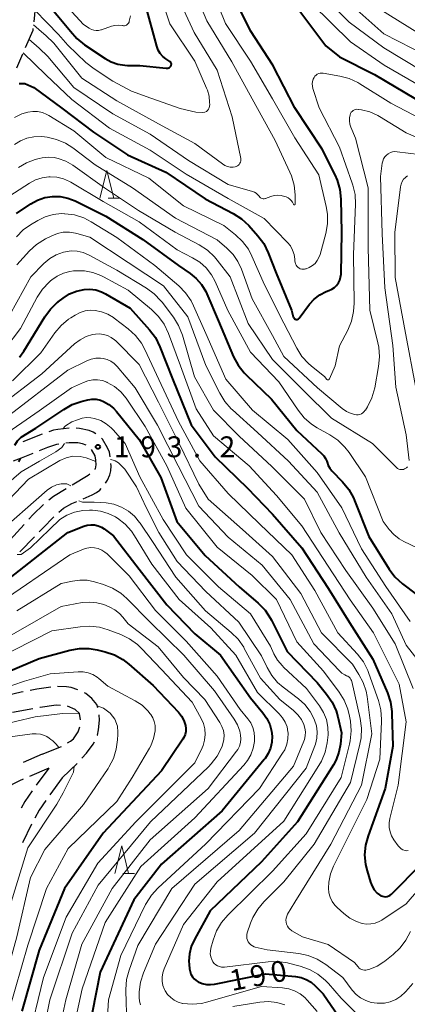
# Model space of a CAD drawing. Units: metres. Extents: x -66000 to -64000, y 27000 to 28500.
# Drawn here: x -64822 to -64753, y 27346 to 27523 of the extents above; entities that cross this region are included whole.
import ezdxf

# ---------------------------------------------------------------- set-up
doc = ezdxf.new("R2010")
doc.units = ezdxf.units.M
for name, color, linetype, lineweight in [('210600_庭園路等', 7, 'Continuous', 30), ('633200_針葉樹林', 7, 'Continuous', 13), ('710100_等高線(計曲線)', 7, 'Continuous', 40), ('710200_等高線(主曲線)', 7, 'Continuous', 13), ('731200_図化機測定による標高点', 7, 'Continuous', 40)]:
    doc.layers.add(name, color=color, linetype=linetype, lineweight=lineweight)
doc.styles.add('Style-WORKING', font='MS Gothic.ttf')

msp = doc.modelspace()

# ---------------------------------------------------------------- linework, layer by layer
at = {"layer": '210600_庭園路等', "linetype": 'Continuous', "lineweight": 30}
for p, q in [((-64819.56, 27526.57), (-64819.95, 27522.84)), ((-64821.98, 27516.99), (-64823.05, 27514.51)), ((-64818.43, 27448.71), (-64821.91, 27447.3)), ((-64824.2, 27429.72), (-64821.67, 27432.48)), ((-64822.42, 27427.54), (-64819.82, 27430.24)), ((-64820.09, 27399.33), (-64823.79, 27398.68)), ((-64818.41, 27391.15), (-64814.94, 27392.57)), ((-64818.41, 27391.15), (-64821.85, 27389.67)), ((-64817.25, 27388.64), (-64820.69, 27387.15)), ((-64817.25, 27388.64), (-64819.49, 27385.63)), ((-64814.84, 27386.91), (-64812.15, 27389.52)), ((-64814.84, 27386.91), (-64817.07, 27383.89)), ((-64820.34, 27378.58), (-64821.98, 27375.21))]:
    msp.add_line(p, q, dxfattribs=at)
at = {"layer": '210600_庭園路等', "linetype": 'Continuous', "lineweight": 30, "flags": 128}
for points in [[(-64820.09, 27521.6), (-64820.12, 27521.28), (-64821.48, 27518.13)], [(-64813.57, 27449.76), (-64815.63, 27449.55), (-64816.39, 27449.39), (-64817.25, 27449.12)], [(-64808.77, 27448.75), (-64809.24, 27449.07), (-64810, 27449.37), (-64811.74, 27449.74), (-64812.32, 27449.76)], [(-64815.43, 27446.9), (-64815.84, 27446.82), (-64817.46, 27446.31), (-64818.97, 27445.69)], [(-64810.51, 27446.72), (-64811.2, 27446.97), (-64812.02, 27447.13), (-64813.56, 27447.14), (-64814.19, 27447.07)], [(-64806.22, 27444.64), (-64806.35, 27445.45), (-64806.67, 27446.25), (-64807.57, 27447.79), (-64807.79, 27447.98)], [(-64820.13, 27445.22), (-64822.21, 27444.38), (-64823.63, 27443.87)], [(-64808.94, 27442.42), (-64808.87, 27442.49), (-64808.72, 27443.18), (-64808.78, 27444.04), (-64808.93, 27444.78), (-64809.54, 27445.95)], [(-64807.07, 27439.89), (-64806.71, 27440.41), (-64806.24, 27441.37), (-64806.09, 27442.11), (-64806.05, 27443), (-64806.07, 27443.4)], [(-64813.04, 27439.59), (-64810.17, 27441.32), (-64809.87, 27441.59)], [(-64817.23, 27436.88), (-64816.38, 27437.57), (-64814.11, 27438.94)], [(-64811.06, 27437.07), (-64809.44, 27437.77), (-64808.68, 27438.19), (-64808.07, 27438.64), (-64807.83, 27438.91)], [(-64815.41, 27434.68), (-64814.57, 27435.4), (-64813.07, 27436.21), (-64812.21, 27436.58)], [(-64820.82, 27433.41), (-64820.06, 27434.24), (-64818.18, 27436.06)], [(-64818.95, 27431.15), (-64818.32, 27431.8), (-64816.34, 27433.84)], [(-64816.9, 27403.21), (-64819.41, 27402.86), (-64820.61, 27402.62)], [(-64811.99, 27402.72), (-64813.19, 27403.14), (-64814.08, 27403.27), (-64815.66, 27403.32)], [(-64821.83, 27402.38), (-64822.18, 27402.31), (-64825.49, 27401.55)], [(-64808.42, 27399.48), (-64808.62, 27400.1), (-64809.49, 27401.17), (-64810.58, 27402.07), (-64810.85, 27402.22)], [(-64815.14, 27399.95), (-64815.92, 27399.96), (-64818.81, 27399.56), (-64818.86, 27399.55)], [(-64811.54, 27397.33), (-64811.74, 27398.48), (-64812.48, 27399.22), (-64813.9, 27399.81)], [(-64808.53, 27394.54), (-64808.51, 27394.59), (-64808.31, 27395.53), (-64808.13, 27397.31), (-64808.17, 27398.23), (-64808.18, 27398.26)], [(-64813.86, 27393.19), (-64813.34, 27393.5), (-64812.82, 27393.96), (-64811.94, 27395.18), (-64811.68, 27396.09)], [(-64811.29, 27390.43), (-64810.46, 27391.33), (-64809.26, 27392.98), (-64809.02, 27393.4)], [(-64821.84, 27386.66), (-64822.53, 27386.36), (-64825.19, 27384.99)], [(-64820.21, 27384.61), (-64821.54, 27382.64), (-64822.2, 27381.44)], [(-64817.79, 27382.87), (-64818.99, 27381.1), (-64819.76, 27379.69)]]:
    msp.add_lwpolyline(points, dxfattribs=at)
at = {"layer": '633200_針葉樹林', "linetype": 'Continuous', "lineweight": 13}
for p, q in [((-64806.59, 27491.11), (-64804.51, 27491.11)), ((-64803.93, 27369.71), (-64801.85, 27369.71))]:
    msp.add_line(p, q, dxfattribs=at)
at = {"layer": '633200_針葉樹林', "linetype": 'Continuous', "lineweight": 13, "flags": 128}
for points in [[(-64808.05, 27491.11), (-64806.8, 27496.11), (-64805.55, 27491.11)], [(-64805.39, 27369.71), (-64804.14, 27374.71), (-64802.89, 27369.71)]]:
    msp.add_lwpolyline(points, dxfattribs=at)
at = {"layer": '710100_等高線(計曲線)', "linetype": 'Continuous', "lineweight": 40, "flags": 128}
for points, elevation in [([(-64819.44, 27528.28), (-64817.99, 27526.76), (-64815.73, 27524.02), (-64813.34, 27521.17), (-64812.2, 27519.85), (-64810.8, 27518.71), (-64807.11, 27516.23), (-64806.01, 27515.62), (-64804.82, 27515.21), (-64803.58, 27515.02), (-64803.08, 27515), (-64800.89, 27515), (-64796.15, 27514.47), (-64795.99, 27514.47), (-64795.84, 27514.49), (-64795.69, 27514.54), (-64795.56, 27514.61), (-64795.44, 27514.71), (-64795.33, 27514.83), (-64795.3, 27514.88), (-64795.25, 27514.97), (-64795.22, 27515.07)], 150), ([(-64766.37, 27474.76), (-64765.91, 27475.06), (-64765.51, 27475.44), (-64765.18, 27475.88), (-64764.94, 27476.38), (-64764.78, 27476.9), (-64764.71, 27477.49), (-64764.59, 27485), (-64764.69, 27490.97), (-64764.87, 27492.7), (-64765.35, 27494.38), (-64765.77, 27495.32), (-64768.09, 27499.91), (-64773, 27507.39), (-64776.96, 27515.04), (-64781, 27521.23), (-64784.19, 27527.81)], 160), ([(-64795.22, 27515.07), (-64795.21, 27515.17), (-64795.21, 27515.27), (-64795.24, 27515.37), (-64795.28, 27515.46), (-64795.33, 27515.54), (-64795.4, 27515.62), (-64795.46, 27515.67), (-64796.22, 27516.18), (-64796.75, 27516.61), (-64797.2, 27517.13), (-64797.55, 27517.72), (-64797.81, 27518.42), (-64799.89, 27526.11)], 150), ([(-64772.29, 27525), (-64767.47, 27518.53), (-64765, 27516.52), (-64758.67, 27513.33), (-64751.35, 27509)], 160), ([(-64822.57, 27511.74), (-64821.52, 27511.71), (-64819.91, 27511.04), (-64814.87, 27507.33), (-64809.2, 27503), (-64803.09, 27498.91), (-64796.23, 27495.77), (-64789.12, 27491), (-64784.07, 27488.34), (-64782.61, 27487.4), (-64781.3, 27486.18), (-64779.66, 27484.35), (-64778.61, 27482.96), (-64777.78, 27481.31), (-64776.35, 27477.65), (-64773.6, 27471), (-64773.3, 27469.78), (-64773.27, 27469.68), (-64773.22, 27469.59), (-64773.15, 27469.51), (-64773.07, 27469.44), (-64772.98, 27469.39), (-64772.89, 27469.35), (-64772.78, 27469.33), (-64772.68, 27469.33), (-64772.57, 27469.34), (-64772.48, 27469.38), (-64772.38, 27469.43), (-64772.3, 27469.49), (-64772.24, 27469.56), (-64770.35, 27472.05), (-64769.51, 27472.99), (-64768.51, 27473.76), (-64767.4, 27474.35), (-64766.88, 27474.54), (-64766.37, 27474.76)], 160), ([(-64823.06, 27488.38), (-64820.49, 27490.1), (-64819.26, 27490.77), (-64817.95, 27491.22), (-64816.56, 27491.44), (-64815.17, 27491.41), (-64813.81, 27491.14), (-64812.5, 27490.63), (-64807, 27487.91), (-64800.32, 27483.68), (-64793.91, 27479), (-64791.85, 27477.61), (-64790.72, 27476.7), (-64789.77, 27475.6), (-64789.02, 27474.36), (-64788.82, 27473.92), (-64786.76, 27469)], 170), ([(-64822.5, 27462.52), (-64821.71, 27463.64), (-64817.96, 27469.79), (-64816.93, 27471.19), (-64815.67, 27472.4), (-64815.53, 27472.51), (-64814.66, 27473.17), (-64813.52, 27473.91), (-64812.27, 27474.43), (-64810.91, 27474.73), (-64809.84, 27474.77), (-64808.78, 27474.63), (-64807.76, 27474.31), (-64807.02, 27473.94), (-64802.63, 27471.37), (-64799.12, 27467.45), (-64798.07, 27466.05), (-64797.25, 27464.4), (-64795, 27458.62), (-64791.63, 27450.37), (-64787.35, 27444.65), (-64781.51, 27439), (-64777, 27434.29), (-64771.76, 27428.24), (-64767, 27421), (-64763.16, 27414.84), (-64759, 27408.28), (-64756.37, 27402.2), (-64755.82, 27400.54), (-64755.56, 27398.82), (-64755.55, 27398.46), (-64755.41, 27392.59), (-64756.76, 27385), (-64759.86, 27376.51), (-64760.31, 27374.82)], 180), ([(-64786.76, 27469), (-64784.01, 27462.63), (-64783.18, 27461.09), (-64782.1, 27459.72), (-64781.77, 27459.39), (-64777.23, 27455), (-64772.67, 27449.33), (-64768.13, 27445.18), (-64767.77, 27444.78), (-64767.48, 27444.33), (-64767.27, 27443.84), (-64767.22, 27443.66), (-64767.03, 27443.09), (-64766.74, 27442.58), (-64766.35, 27442.1), (-64764.42, 27440.12), (-64763.31, 27438.77), (-64762.46, 27437.26), (-64762.26, 27436.78), (-64759.71, 27430.29), (-64756.06, 27424.45), (-64755.01, 27423.05), (-64753.65, 27421.8), (-64749, 27418.24)], 170), ([(-64814.55, 27453.15), (-64813.04, 27454.02), (-64811.4, 27454.6), (-64811.16, 27454.66), (-64810.24, 27454.88), (-64809.48, 27454.99), (-64808.71, 27454.97), (-64807.95, 27454.81), (-64807.4, 27454.6), (-64806.43, 27454.06), (-64805.58, 27453.36), (-64805.07, 27452.8), (-64801, 27447.74), (-64797.12, 27440.88), (-64794.21, 27433), (-64789.11, 27426.89), (-64783, 27421.27), (-64779.58, 27418.29), (-64778.37, 27417.04), (-64777.4, 27415.59), (-64777.21, 27415.24), (-64774.39, 27409.61), (-64769, 27404.06), (-64767.3, 27401.99), (-64766.32, 27400.55), (-64765.6, 27398.96), (-64765.3, 27397.9), (-64764.63, 27395), (-64764.82, 27392.99), (-64765.08, 27391.54), (-64765.59, 27390.16), (-64766.07, 27389.27), (-64772.51, 27379), (-64779, 27371.83), (-64788.23, 27363), (-64791.07, 27357.87), (-64791.62, 27356.62), (-64791.95, 27355.3), (-64792.04, 27353.94), (-64792.01, 27353.39), (-64791.94, 27352.58), (-64791.85, 27352.08), (-64791.68, 27351.61), (-64791.43, 27351.17), (-64791.1, 27350.78), (-64790.72, 27350.46), (-64790.4, 27350.27), (-64789.68, 27349.97), (-64788.92, 27349.8), (-64788.15, 27349.77), (-64787.45, 27349.85), (-64778.3, 27351.7), (-64772.89, 27351.19), (-64771.9, 27351.01), (-64770.96, 27350.66), (-64770.1, 27350.16), (-64769.37, 27349.55), (-64767.91, 27348.09), (-64763.05, 27341)], 190), ([(-64823.32, 27446.74), (-64822.84, 27447.51), (-64822.21, 27448.14), (-64819.59, 27449.79), (-64814.55, 27453.15)], 190), ([(-64822.6, 27443.72), (-64822.3, 27444.35)], 190), ([(-64825, 27422.2), (-64813.82, 27431), (-64810.97, 27432.15), (-64810.34, 27432.34), (-64809.68, 27432.42), (-64809.02, 27432.38), (-64808.38, 27432.23), (-64807.77, 27431.97), (-64807.29, 27431.67), (-64805.59, 27430.41), (-64801, 27424.41), (-64796.01, 27417.99), (-64791, 27412.8), (-64786.39, 27409), (-64781, 27401.3), (-64778.74, 27398.6), (-64778.04, 27397.59), (-64777.52, 27396.48), (-64777.21, 27395.29), (-64777.11, 27394.41), (-64777.15, 27393.33), (-64777.38, 27392.28), (-64777.79, 27391.29), (-64778.37, 27390.38), (-64778.51, 27390.2), (-64786.07, 27381), (-64797, 27371.43), (-64801.95, 27365), (-64808.03, 27351.97)], 200), ([(-64830.47, 27403.53), (-64819, 27408.38), (-64813.47, 27409.87), (-64811.75, 27410.17), (-64810.01, 27410.17), (-64808.52, 27409.93), (-64807.09, 27409.58), (-64805.44, 27409.02), (-64803.91, 27408.19), (-64802.84, 27407.37), (-64798.47, 27403.53), (-64793.94, 27398.7), (-64793.39, 27398), (-64792.97, 27397.21), (-64792.69, 27396.35), (-64792.61, 27395.8), (-64792.63, 27395.25), (-64792.75, 27394.71), (-64792.96, 27394.2), (-64793.16, 27393.86), (-64797, 27388.2), (-64807.44, 27377), (-64814.43, 27367), (-64819, 27355.94), (-64822.06, 27345)], 210), ([(-64760.31, 27374.82), (-64760.46, 27373.09), (-64760.31, 27371.35), (-64760.03, 27370.19), (-64759.43, 27368.18), (-64759.14, 27367.46), (-64758.73, 27366.79), (-64758.21, 27366.21), (-64757.81, 27365.88), (-64757.56, 27365.73), (-64757.28, 27365.62), (-64756.99, 27365.56), (-64756.69, 27365.55), (-64756.4, 27365.59), (-64756.12, 27365.69), (-64755.86, 27365.83), (-64755.63, 27366.01), (-64755.58, 27366.06), (-64745, 27376.8)], 180), ([(-64808.03, 27351.97), (-64810.18, 27341)], 200)]:
    msp.add_lwpolyline(points, dxfattribs=dict(at, elevation=elevation))
at = {"layer": '710200_等高線(主曲線)', "linetype": 'Continuous', "lineweight": 13, "flags": 128}
for points, elevation in [([(-64788.9, 27506.69), (-64788.7, 27506.89), (-64788.54, 27507.12), (-64788.42, 27507.38), (-64788.35, 27507.65), (-64788.32, 27507.94), (-64788.33, 27508.33), (-64788.43, 27509.46), (-64788.73, 27510.55), (-64788.87, 27510.89), (-64791, 27515.77), (-64795.51, 27522.49), (-64798.29, 27531)], 152), ([(-64773.2, 27489.95), (-64773.17, 27489.94), (-64773.14, 27489.93), (-64773.11, 27489.93), (-64773.08, 27489.93), (-64773.05, 27489.94), (-64773.02, 27489.95), (-64773, 27489.97), (-64772.98, 27489.99), (-64772.96, 27490.01), (-64772.95, 27490.04), (-64772.94, 27490.07), (-64772.94, 27490.1), (-64772.96, 27491.74), (-64773.14, 27493.47), (-64773.62, 27495.15), (-64773.9, 27495.81), (-64776.54, 27501.46), (-64780.7, 27509), (-64784.35, 27515.65), (-64788.85, 27523), (-64791.81, 27530.19)], 156), ([(-64771.52, 27478.35), (-64771.26, 27478.37), (-64771.12, 27478.41), (-64771, 27478.44), (-64770.41, 27478.66), (-64769.86, 27478.99), (-64769.38, 27479.4), (-64768.98, 27479.89), (-64768.67, 27480.44), (-64768.46, 27481.01), (-64767.46, 27484.76), (-64767.16, 27486.48), (-64767.17, 27488.22), (-64767.39, 27489.62), (-64768.71, 27495.29), (-64773, 27501.95), (-64777.04, 27508.96), (-64781, 27515.72), (-64785.48, 27522.52), (-64788.92, 27531)], 158), ([(-64783.33, 27496.91), (-64783.15, 27497.04), (-64782.99, 27497.2), (-64782.87, 27497.39), (-64782.78, 27497.59), (-64782.73, 27497.81), (-64782.71, 27498.03), (-64782.74, 27498.26), (-64784.26, 27505.74), (-64787, 27514.13), (-64791.09, 27520.91), (-64794.81, 27529)], 154), ([(-64769, 27528.64), (-64763.25, 27522.75), (-64757, 27518.14), (-64750.04, 27513.96), (-64742.43, 27511), (-64734.18, 27507.82), (-64725.46, 27505), (-64717.43, 27502.57), (-64709, 27499.03), (-64701.99, 27496.01), (-64693, 27493.61), (-64685.18, 27490.82), (-64677.13, 27489.38), (-64675.44, 27488.93), (-64673.87, 27488.19), (-64673.22, 27487.78), (-64670.07, 27485.61), (-64668.55, 27484.75), (-64666.91, 27484.17), (-64665.25, 27483.89), (-64657, 27483.19), (-64649, 27480.14), (-64641.29, 27476.71)], 156), ([(-64819.74, 27524.91), (-64817.51, 27522.66), (-64815.48, 27520.52), (-64813.8, 27518.64), (-64810.59, 27515.48), (-64809.07, 27514.35), (-64805.71, 27512.15), (-64802.38, 27510.38), (-64798.87, 27509.1), (-64793.6, 27507.26), (-64790.83, 27506.58), (-64789.57, 27506.51), (-64789.18, 27506.59), (-64788.9, 27506.69)], 152), ([(-64814.45, 27526.11), (-64811, 27522.34), (-64809.97, 27521.67), (-64809.58, 27521.46), (-64809.17, 27521.33), (-64808.73, 27521.27), (-64808.3, 27521.28), (-64807.87, 27521.37), (-64807.79, 27521.4), (-64805.97, 27522.02), (-64805.35, 27522.18), (-64804.71, 27522.22), (-64804.07, 27522.15), (-64804, 27522.14), (-64803.82, 27522.11), (-64803.64, 27522.12), (-64803.46, 27522.16), (-64803.3, 27522.23), (-64803.15, 27522.33), (-64803.01, 27522.45), (-64802.91, 27522.6), (-64802.82, 27522.76), (-64802.77, 27522.92), (-64802.55, 27523.91)], 148), ([(-64769.95, 27526.05), (-64763, 27519.23), (-64756.95, 27515.05), (-64749.98, 27511)], 158), ([(-64761.84, 27525), (-64757, 27520.65), (-64749.31, 27516.69)], 154), ([(-64757.58, 27525), (-64751.06, 27520.94), (-64743.9, 27517), (-64735.93, 27514.07), (-64728.57, 27511.43), (-64718.35, 27509.65), (-64709.63, 27507), (-64702.95, 27503.05), (-64695, 27499.52), (-64686.97, 27497.03), (-64677, 27495.01), (-64669, 27491.41), (-64664.05, 27489.95), (-64656.87, 27489), (-64649, 27486.36)], 152), ([(-64820.01, 27522.29), (-64818.53, 27521.05), (-64817.75, 27520.39), (-64816.35, 27519), (-64811.29, 27512.71), (-64805, 27508.64), (-64797.52, 27504.48), (-64791, 27500.93), (-64786.03, 27497.27), (-64785.6, 27497.01), (-64785.12, 27496.82), (-64784.62, 27496.72), (-64784.12, 27496.71), (-64783.74, 27496.75), (-64783.53, 27496.82), (-64783.33, 27496.91)], 154), ([(-64820.81, 27519.69), (-64818.96, 27518.06), (-64817.4, 27516.6), (-64812.76, 27511), (-64805.72, 27506.28), (-64799, 27502.61), (-64792.12, 27497.88), (-64785, 27493.55), (-64780.65, 27492.32), (-64780.29, 27492.19), (-64779.97, 27492), (-64779.68, 27491.75), (-64779.44, 27491.46), (-64779.33, 27491.33), (-64779.2, 27491.21), (-64779.05, 27491.12), (-64778.89, 27491.06), (-64778.71, 27491.03), (-64778.54, 27491.03), (-64778.36, 27491.05), (-64778.26, 27491.09), (-64777.34, 27491.43), (-64776.74, 27491.6), (-64776.12, 27491.66), (-64775.49, 27491.61), (-64774.87, 27491.45), (-64774.59, 27491.35), (-64774.24, 27491.19), (-64773.93, 27490.97), (-64773.66, 27490.7), (-64773.44, 27490.38), (-64773.28, 27490.04), (-64773.26, 27490.01), (-64773.24, 27489.99), (-64773.22, 27489.97), (-64773.2, 27489.95)], 156), ([(-64821.87, 27517.24), (-64817.79, 27513.27), (-64813.12, 27508.88), (-64806.31, 27503.69), (-64799, 27499.78), (-64792.57, 27495.43), (-64785, 27491.07), (-64778.51, 27487.49), (-64774.35, 27483.18), (-64773.82, 27482.53), (-64773.42, 27481.79), (-64773.14, 27481), (-64773.01, 27480.16), (-64773, 27479.83), (-64772.98, 27479.57), (-64772.91, 27479.32), (-64772.8, 27479.09), (-64772.65, 27478.88), (-64772.47, 27478.7), (-64772.26, 27478.55), (-64772.03, 27478.44), (-64771.78, 27478.37), (-64771.52, 27478.35)], 158), ([(-64762.45, 27470.73), (-64762.36, 27472.23), (-64762.48, 27481), (-64762.1, 27490.03), (-64762.18, 27491.77), (-64762.56, 27493.47), (-64762.68, 27493.83), (-64765, 27500.31), (-64768.61, 27507.39), (-64769.76, 27510.86), (-64769.86, 27511.27), (-64769.88, 27511.69), (-64769.83, 27512.11), (-64769.71, 27512.51), (-64769.55, 27512.84), (-64769.39, 27513.07), (-64769.2, 27513.26), (-64768.97, 27513.42), (-64768.72, 27513.53), (-64768.46, 27513.6), (-64768.18, 27513.62), (-64767.92, 27513.6), (-64764.94, 27513.08), (-64763.25, 27512.64), (-64761.67, 27511.9), (-64761.33, 27511.7), (-64755.78, 27508.22), (-64749, 27504.65)], 162), ([(-64818.64, 27502.2), (-64818, 27502.14), (-64817.55, 27502.08), (-64815.85, 27501.69), (-64814.25, 27501.01), (-64812.94, 27500.17), (-64808.88, 27497.12), (-64802.19, 27493), (-64794.48, 27487.52), (-64787, 27483.64), (-64785.21, 27482.11), (-64784.12, 27481), (-64783.24, 27479.71), (-64782.62, 27478.37), (-64780.67, 27473), (-64777, 27466.41), (-64775, 27462.69), (-64768.94, 27457), (-64764.48, 27453.32), (-64763.71, 27452.79), (-64762.86, 27452.4), (-64762.25, 27452.22), (-64761.94, 27452.18), (-64761.63, 27452.19), (-64761.32, 27452.26), (-64761.04, 27452.38), (-64760.77, 27452.55), (-64760.54, 27452.75), (-64760.35, 27453), (-64760.33, 27453.03), (-64759.96, 27453.64), (-64759.18, 27455.21), (-64758.66, 27457.03), (-64757.95, 27460.85), (-64757.78, 27462.59), (-64757.92, 27464.33), (-64758.08, 27465.12), (-64759.56, 27471), (-64759.83, 27482.17), (-64759.83, 27493), (-64762.08, 27501.92), (-64762.95, 27503.91), (-64763.13, 27504.45), (-64763.21, 27505), (-64763.2, 27505.56), (-64763.08, 27506.13), (-64762.99, 27506.35), (-64762.86, 27506.56), (-64762.71, 27506.73), (-64762.52, 27506.88), (-64762.31, 27506.99), (-64762.08, 27507.06), (-64761.85, 27507.1), (-64761.61, 27507.09), (-64761.56, 27507.08), (-64761.01, 27506.99), (-64759.52, 27506.62), (-64758.12, 27505.99), (-64757.79, 27505.8), (-64753, 27502.86), (-64744.7, 27499.3)], 164), ([(-64823.38, 27505.64), (-64822.07, 27506.27), (-64821, 27506.6), (-64820.13, 27506.72), (-64819.26, 27506.69), (-64818.4, 27506.51), (-64817.59, 27506.18), (-64817.25, 27505.99), (-64812.76, 27503.24), (-64807, 27498.42), (-64799.28, 27494.72), (-64793, 27489.76), (-64785.77, 27486.23), (-64783.68, 27484.56), (-64782.41, 27483.36), (-64781.37, 27481.96), (-64780.72, 27480.7), (-64778.47, 27475.53), (-64775, 27468.66), (-64772.67, 27464.16), (-64771.74, 27462.69), (-64770.56, 27461.4), (-64770.07, 27460.98), (-64767.61, 27459), (-64767.31, 27458.58), (-64767.27, 27458.54), (-64767.23, 27458.5), (-64767.19, 27458.48), (-64767.14, 27458.46), (-64767.09, 27458.45), (-64767.03, 27458.45), (-64766.98, 27458.46), (-64766.93, 27458.48), (-64766.89, 27458.51), (-64766.85, 27458.54), (-64766.82, 27458.58), (-64766.79, 27458.63), (-64765.76, 27461), (-64765, 27464.6), (-64763.51, 27467.42), (-64762.83, 27469.03), (-64762.45, 27470.73)], 162), ([(-64823.42, 27500.74), (-64822.34, 27501.41), (-64821.16, 27501.89), (-64819.91, 27502.16), (-64818.64, 27502.2)], 164), ([(-64822.66, 27496.65), (-64821.22, 27497.5), (-64819.66, 27498.09), (-64819, 27498.25), (-64818.46, 27498.36), (-64817.36, 27498.48), (-64816.25, 27498.42), (-64815.55, 27498.27), (-64814.2, 27497.79), (-64812.89, 27497.03), (-64807.22, 27493), (-64801.11, 27488.89), (-64794.53, 27485), (-64790.21, 27482.72), (-64788.74, 27481.77), (-64787.47, 27480.59), (-64786.97, 27479.99), (-64784.65, 27477), (-64781.43, 27468.57), (-64777, 27462.13)], 166), ([(-64752.46, 27443.96), (-64753, 27448.59), (-64754.83, 27457.17), (-64755.38, 27464.62), (-64756.85, 27475), (-64757.29, 27484.71), (-64757.63, 27495), (-64757.32, 27497.39), (-64757.22, 27497.8), (-64757.06, 27498.19), (-64756.83, 27498.55), (-64756.55, 27498.86), (-64756.21, 27499.12), (-64755.83, 27499.31), (-64755.43, 27499.44), (-64755.01, 27499.5), (-64754.61, 27499.48), (-64750.65, 27499)], 166), ([(-64825.24, 27490.87), (-64820.68, 27493.83), (-64819.6, 27494.41), (-64818.44, 27494.78), (-64817.23, 27494.95), (-64817, 27494.96), (-64815.79, 27494.88), (-64814.61, 27494.59), (-64813.49, 27494.09)], 168), ([(-64751.25, 27457), (-64753.12, 27466.88), (-64755, 27476.84), (-64755.03, 27484.97), (-64754, 27493.18), (-64753.89, 27493.65), (-64753.71, 27494.1), (-64753.45, 27494.51), (-64753.2, 27494.8), (-64752.99, 27494.98), (-64752.75, 27495.12)], 168), ([(-64813.49, 27494.09), (-64813.28, 27493.97), (-64807.49, 27490.51), (-64801, 27486.88), (-64794.17, 27481.83), (-64791.39, 27480.42), (-64790.09, 27479.61), (-64788.95, 27478.58), (-64788.01, 27477.37), (-64787.35, 27476.15), (-64785.05, 27470.95), (-64781, 27463.41), (-64775.88, 27458.12), (-64772.42, 27452.99), (-64771.33, 27451.64), (-64770.01, 27450.49), (-64768.98, 27449.83), (-64766.72, 27448.58), (-64765.27, 27447.6), (-64764.02, 27446.39), (-64763.25, 27445.38), (-64760.33, 27441), (-64757.11, 27433), (-64756.06, 27431.58), (-64755.23, 27430.65), (-64754.25, 27429.87), (-64753.4, 27429.39), (-64751, 27428.24)], 168), ([(-64823.07, 27484.18), (-64821.84, 27485.41), (-64820.54, 27486.34), (-64819.24, 27487.12), (-64817.89, 27487.78), (-64816.45, 27488.19), (-64814.95, 27488.34), (-64814.4, 27488.33), (-64814.36, 27488.33), (-64812.63, 27488.1), (-64810.97, 27487.56), (-64809.6, 27486.86), (-64805, 27484.03), (-64798.17, 27479), (-64793.87, 27475.35), (-64792.65, 27474.11), (-64791.66, 27472.67), (-64791.21, 27471.78), (-64789, 27466.79), (-64785.43, 27458.57), (-64780.65, 27453), (-64774.29, 27447.71), (-64769, 27441.79), (-64764.54, 27435.46), (-64761, 27428.11), (-64756.66, 27421.34), (-64752.27, 27415)], 172), ([(-64823.01, 27479.14), (-64820.71, 27481.64), (-64819.42, 27482.82), (-64817.81, 27483.82), (-64816.72, 27484.37), (-64815.7, 27484.77), (-64814.63, 27484.99), (-64813.54, 27485.02), (-64812.46, 27484.86), (-64812.21, 27484.79), (-64809.87, 27484.13), (-64803, 27479.56), (-64796.61, 27475.39), (-64792.23, 27469.77), (-64789, 27461.05), (-64786.52, 27456.06), (-64785.61, 27454.57), (-64784.45, 27453.26), (-64784.23, 27453.06), (-64779.71, 27449), (-64774.17, 27443.83), (-64769, 27438.29), (-64765.04, 27430.96), (-64760.17, 27423), (-64755.58, 27416.42), (-64753, 27410.76), (-64750.85, 27408.04)], 174), ([(-64825.49, 27467.89), (-64820.45, 27477), (-64818.11, 27479.37), (-64817.07, 27480.25), (-64815.9, 27480.93), (-64814.62, 27481.41), (-64814.25, 27481.5), (-64813.19, 27481.64), (-64812.13, 27481.59), (-64811.09, 27481.36), (-64810.1, 27480.95), (-64809.99, 27480.89), (-64805, 27478.16), (-64799.69, 27474.96), (-64798.29, 27473.93), (-64797.08, 27472.68), (-64796.87, 27472.42), (-64794.85, 27469.73), (-64793.92, 27468.25), (-64793.22, 27466.5), (-64791.05, 27459), (-64787.64, 27453), (-64783, 27448.34), (-64777.13, 27442.87), (-64771.25, 27437), (-64768.36, 27431), (-64763.83, 27424.17), (-64759, 27417.44), (-64754.97, 27411.03), (-64751.72, 27403)], 176), ([(-64825.16, 27463.99), (-64822.31, 27467.69), (-64819.31, 27473.3), (-64818.36, 27474.76), (-64817.17, 27476.03), (-64816.92, 27476.24), (-64816.7, 27476.43), (-64815.71, 27477.12)], 178), ([(-64815.71, 27477.12), (-64814.61, 27477.64), (-64813.44, 27477.95), (-64812.78, 27478.04), (-64812.36, 27478.07), (-64810.82, 27478.06), (-64809.3, 27477.78), (-64807.86, 27477.24), (-64807.4, 27477.01), (-64803, 27474.59), (-64798.75, 27471.09), (-64797.5, 27469.87), (-64796.49, 27468.45), (-64795.71, 27466.8), (-64793.59, 27461), (-64790.72, 27453.28), (-64787.63, 27448.37), (-64781.22, 27443), (-64776.32, 27437.68), (-64771.75, 27432.25), (-64767.04, 27425), (-64763.07, 27418.93), (-64758.9, 27413), (-64754.26, 27403.74), (-64753.01, 27397), (-64754.41, 27385.59), (-64755.93, 27379.62), (-64756.06, 27378.83), (-64756.05, 27378.02), (-64755.9, 27377.23), (-64755.61, 27376.47), (-64755.21, 27375.79), (-64754.45, 27374.72), (-64754.2, 27374.43), (-64753.9, 27374.18), (-64753.57, 27373.99), (-64753.2, 27373.87), (-64753.15, 27373.85), (-64752.9, 27373.82), (-64752.64, 27373.83)], 178), ([(-64823.77, 27458.26), (-64818.67, 27463.33), (-64816.15, 27466.9), (-64815.03, 27468.23), (-64813.69, 27469.35), (-64813.3, 27469.6), (-64812.49, 27470.12), (-64811.62, 27470.56), (-64810.69, 27470.85), (-64809.73, 27470.97), (-64808.93, 27470.94), (-64807.75, 27470.71), (-64806.63, 27470.28), (-64805.6, 27469.66), (-64805.46, 27469.56), (-64802.95, 27467.63), (-64801.66, 27466.45), (-64800.6, 27465.07), (-64799.96, 27463.92), (-64797.46, 27458.54), (-64793.91, 27451), (-64790.08, 27443.92), (-64785, 27438.05), (-64779.39, 27432.61), (-64773.56, 27427), (-64769.41, 27420.59), (-64765.29, 27413), (-64761.75, 27409.13), (-64760.69, 27407.75), (-64759.89, 27406.2), (-64759.69, 27405.7), (-64757.98, 27400.82), (-64757.54, 27399.13), (-64757.41, 27397.4), (-64757.42, 27397.07), (-64757.71, 27390.29), (-64760.07, 27383), (-64766.06, 27371.06), (-64766.62, 27369.65), (-64766.92, 27368.17)], 182), ([(-64826.55, 27453.45), (-64818.47, 27459.53), (-64812.59, 27464.91), (-64811.62, 27465.66), (-64810.53, 27466.23), (-64809.36, 27466.59), (-64808.86, 27466.69), (-64808.12, 27466.73), (-64807.39, 27466.64), (-64806.67, 27466.43), (-64806.01, 27466.1), (-64805.41, 27465.66), (-64805.21, 27465.47), (-64801, 27461.2), (-64797.53, 27454.47), (-64793.83, 27447), (-64790.26, 27439.74), (-64788.62, 27437), (-64782.41, 27431.59), (-64777, 27426.7), (-64771.92, 27420.08), (-64768.24, 27413), (-64762.66, 27407.34), (-64761.48, 27405.52)], 184), ([(-64825, 27451.6), (-64813.79, 27460.21), (-64810.39, 27461.89), (-64809.61, 27462.19), (-64808.8, 27462.36), (-64807.97, 27462.38), (-64807.47, 27462.32), (-64806.76, 27462.13), (-64806.1, 27461.82), (-64805.5, 27461.41), (-64804.96, 27460.86), (-64801.74, 27457), (-64797.71, 27450.29), (-64794.01, 27443), (-64790.27, 27435.73), (-64785, 27430.17), (-64778.88, 27425.12), (-64773.88, 27419), (-64769.58, 27411), (-64764.99, 27406.13), (-64764.54, 27405.74), (-64764.03, 27405.43), (-64763.7, 27405.28), (-64763.47, 27405.17), (-64763.26, 27405.02), (-64763.08, 27404.84), (-64762.93, 27404.62), (-64762.83, 27404.39), (-64762.78, 27404.23), (-64761.27, 27397.58), (-64761.03, 27395.85), (-64761.09, 27394.11), (-64761.31, 27392.96), (-64763, 27386.11), (-64769.53, 27375), (-64775, 27368.21), (-64778.57, 27364.66), (-64779.69, 27363.32), (-64780.57, 27361.82), (-64780.98, 27360.78), (-64781.56, 27359.08), (-64781.64, 27358.74)], 186), ([(-64777, 27462.13), (-64771.44, 27456.56), (-64766.44, 27451.56), (-64759.08, 27447), (-64754.7, 27442.67), (-64754.53, 27442.54), (-64754.34, 27442.43), (-64754.14, 27442.36), (-64753.92, 27442.32), (-64753.71, 27442.32), (-64753.5, 27442.36), (-64753.29, 27442.44), (-64753.18, 27442.5), (-64752.97, 27442.65), (-64752.79, 27442.84)], 166), ([(-64826.23, 27447.93), (-64819, 27452.88), (-64813.15, 27457), (-64811.03, 27458), (-64810.21, 27458.3), (-64809.35, 27458.46), (-64808.47, 27458.47), (-64807.61, 27458.32), (-64806.79, 27458.03), (-64806.74, 27458), (-64805.45, 27457.27), (-64804.31, 27456.32), (-64803.35, 27455.2), (-64803.22, 27455.01), (-64799.92, 27450.08), (-64796.01, 27443), (-64792.61, 27435.39), (-64787, 27428.41), (-64780.71, 27423.29), (-64776.33, 27419), (-64772.65, 27411.35), (-64767.88, 27406.12), (-64765.04, 27402.35), (-64764.12, 27400.87), (-64763.47, 27399.25), (-64763.18, 27398.02), (-64763.02, 27397.08), (-64762.88, 27395.34), (-64763.05, 27393.6), (-64763.19, 27392.96), (-64764.69, 27387), (-64771, 27376.86), (-64777, 27370.15), (-64785.06, 27362.26), (-64786.2, 27360.94), (-64787.08, 27359.44), (-64787.71, 27357.75), (-64788.11, 27356.3), (-64788.2, 27355.78), (-64788.21, 27355.26), (-64788.12, 27354.74), (-64787.94, 27354.25), (-64787.73, 27353.87), (-64787.5, 27353.57), (-64787.22, 27353.32), (-64786.9, 27353.12), (-64786.55, 27352.98), (-64786.18, 27352.9), (-64785.81, 27352.88), (-64785.66, 27352.9), (-64777.8, 27353.83), (-64776.06, 27353.89), (-64774.33, 27353.64), (-64774.13, 27353.59), (-64772.03, 27353.05)], 188), ([(-64814.7, 27449.64), (-64814.24, 27450.17), (-64813.09, 27450.92), (-64812.09, 27451.26), (-64811.26, 27451.55)], 192), ([(-64811.26, 27451.55), (-64810.47, 27451.67), (-64809.67, 27451.66), (-64809, 27451.54), (-64807.91, 27451.15), (-64806.9, 27450.58), (-64806.01, 27449.84), (-64805.65, 27449.46), (-64803.51, 27447), (-64800.85, 27441), (-64796.67, 27433.33), (-64792.49, 27427), (-64786.76, 27421.24), (-64781, 27416.42), (-64777.39, 27410.61), (-64776.76, 27409.24), (-64776.1, 27408.09), (-64775.25, 27407.06), (-64775.03, 27406.84), (-64770.89, 27403), (-64768.58, 27399.86), (-64767.86, 27398.68), (-64767.35, 27397.39), (-64767.08, 27396.03), (-64767.05, 27394.64), (-64767.09, 27394.15), (-64767.21, 27393.22), (-64767.58, 27391.52), (-64768.23, 27389.9), (-64768.69, 27389.11), (-64775, 27379.16), (-64787, 27368.2), (-64793, 27360.55), (-64796.52, 27352.61), (-64796.77, 27351.88), (-64796.89, 27351.11), (-64796.87, 27350.34), (-64796.72, 27349.58), (-64796.44, 27348.86), (-64796.34, 27348.66), (-64796.32, 27348.63), (-64795.88, 27347.97), (-64795.33, 27347.41), (-64794.69, 27346.94), (-64793.99, 27346.6), (-64793.23, 27346.38), (-64793.13, 27346.36), (-64791.48, 27346.22), (-64789.82, 27346.38), (-64788.92, 27346.59), (-64779, 27349.4), (-64775.23, 27349.17), (-64774.12, 27349), (-64773.06, 27348.64), (-64772.07, 27348.11), (-64771.19, 27347.41), (-64770.77, 27346.97), (-64769, 27344.94)], 192), ([(-64826.67, 27438.18), (-64822.23, 27441.91), (-64818.92, 27443.82), (-64815.95, 27445.52), (-64814.9, 27446.33), (-64814.39, 27447.05)], 192), ([(-64828.22, 27433), (-64820.87, 27440.6), (-64815.25, 27443.98), (-64814.11, 27444.46), (-64812.91, 27444.74), (-64811.58, 27444.7), (-64810.51, 27444.43), (-64808.76, 27443.77)], 194), ([(-64806.13, 27444.15), (-64805.67, 27444.05), (-64805.33, 27443.88), (-64804.68, 27443.57), (-64803.59, 27442.42), (-64801.46, 27439.21), (-64799.69, 27435.42), (-64797.46, 27431), (-64794.17, 27425.83), (-64789, 27420.42), (-64783.08, 27414.92), (-64779, 27408.86), (-64778, 27406.73), (-64777.17, 27405.31), (-64776.1, 27404.04), (-64775.12, 27403.2), (-64772.37, 27401.12), (-64771.21, 27400.08), (-64770.25, 27398.86), (-64769.52, 27397.48), (-64769.45, 27397.31), (-64769.13, 27396.26), (-64769, 27395.17)], 194), ([(-64827, 27430.39), (-64817.51, 27438.63), (-64816.74, 27439.19), (-64815.88, 27439.6), (-64814.99, 27439.75), (-64814, 27439.75), (-64813.28, 27439.44)], 196), ([(-64811.83, 27436.74), (-64811.16, 27436.45), (-64809.07, 27436.45), (-64806.95, 27436.35)], 196), ([(-64806.95, 27436.35), (-64805.53, 27436.09), (-64804.18, 27435.6), (-64802.93, 27434.87), (-64801.83, 27433.94), (-64800.91, 27432.84), (-64800.81, 27432.68), (-64798.62, 27429.38), (-64794.4, 27423), (-64789.05, 27416.95), (-64784.44, 27413.05), (-64783.21, 27411.82), (-64782.21, 27410.38), (-64782.1, 27410.18), (-64779.18, 27404.82), (-64775.71, 27401), (-64773.26, 27399.01), (-64772.48, 27398.26), (-64771.84, 27397.38), (-64771.4, 27396.5), (-64771.2, 27395.84), (-64771.11, 27395.16), (-64771.15, 27394.47), (-64771.3, 27393.8), (-64771.41, 27393.51), (-64773.27, 27389), (-64783, 27377.46), (-64795.13, 27367), (-64801.22, 27356.78), (-64802.82, 27352.32), (-64803.26, 27350.64), (-64803.41, 27348.9), (-64803.4, 27348.65), (-64803.22, 27342.61)], 196), ([(-64822.9, 27427.04), (-64822.2, 27427.09), (-64820.55, 27428.29), (-64817.08, 27431.62), (-64815.28, 27433.33), (-64814, 27434.12), (-64812.59, 27434.67), (-64811.12, 27434.98), (-64809.95, 27435.03), (-64809.38, 27435.02), (-64807.94, 27434.87), (-64806.54, 27434.46)], 198), ([(-64806.54, 27434.46), (-64805.24, 27433.82), (-64805, 27433.67), (-64804.91, 27433.62), (-64803.54, 27432.54), (-64802.37, 27431.25), (-64801.82, 27430.42), (-64798.7, 27425.3), (-64793.83, 27419), (-64788.11, 27413.89), (-64783.59, 27409), (-64779.75, 27402.25), (-64775.81, 27398.4), (-64775.21, 27397.71), (-64774.74, 27396.92), (-64774.42, 27396.07), (-64774.25, 27395.17), (-64774.24, 27395), (-64774.26, 27393.96), (-64774.46, 27392.95), (-64774.83, 27391.98), (-64775.21, 27391.33), (-64779.38, 27385), (-64789, 27375.03), (-64797.62, 27367.11), (-64798.79, 27365.82), (-64799.73, 27364.35), (-64799.83, 27364.15), (-64804.32, 27355), (-64806.51, 27347), (-64806.9, 27339.77)], 198), ([(-64827, 27417.77), (-64813.44, 27427), (-64811.03, 27428), (-64810.38, 27428.21), (-64809.7, 27428.3), (-64809.01, 27428.27), (-64808.35, 27428.12), (-64807.72, 27427.86), (-64807.14, 27427.49), (-64806.76, 27427.16), (-64802.79, 27423.21), (-64798.05, 27417), (-64792.53, 27411.47), (-64787, 27405.2), (-64782.82, 27399.18), (-64781.46, 27397.54), (-64780.94, 27396.79), (-64780.56, 27395.96), (-64780.33, 27395.07), (-64780.25, 27394.16), (-64780.27, 27393.78), (-64780.29, 27393.45), (-64780.5, 27392.24), (-64780.91, 27391.08), (-64781.52, 27390.01), (-64782.16, 27389.2), (-64791, 27379.71)], 202), ([(-64823, 27416.96), (-64815, 27421.83), (-64813, 27422.3), (-64811.68, 27422.48), (-64810.34, 27422.44), (-64809.04, 27422.16), (-64807.4, 27421.66), (-64805.79, 27421.01), (-64804.31, 27420.09), (-64803.23, 27419.15), (-64799.05, 27414.95), (-64792.96, 27409), (-64787.46, 27402.54), (-64783.92, 27397.49), (-64783.32, 27396.45), (-64782.91, 27395.33), (-64782.76, 27394.59), (-64782.71, 27393.93), (-64782.79, 27393.27), (-64782.97, 27392.64), (-64783.26, 27392.04), (-64783.48, 27391.72), (-64788.58, 27385), (-64799, 27375.76)], 204), ([(-64827.3, 27410.7), (-64815, 27417.74), (-64811.22, 27418.41), (-64809.91, 27418.52), (-64808.61, 27418.4), (-64807.35, 27418.06), (-64806.93, 27417.9), (-64806.27, 27417.61), (-64805.36, 27417.11), (-64804.54, 27416.47), (-64803.93, 27415.79), (-64803, 27414.59), (-64797.56, 27410.44), (-64793, 27404.97), (-64789.2, 27401), (-64786.49, 27396.87), (-64786.11, 27396.16), (-64785.86, 27395.4), (-64785.74, 27394.61), (-64785.76, 27393.81), (-64785.93, 27393.03), (-64786.08, 27392.6), (-64786.19, 27392.34)], 206), ([(-64827, 27408.12), (-64816.67, 27413.33), (-64811.58, 27414.08), (-64809.84, 27414.18), (-64808.1, 27413.98), (-64806.57, 27413.53), (-64804.3, 27412.66), (-64802.73, 27411.9), (-64801.32, 27410.88), (-64800.58, 27410.18), (-64797, 27406.38), (-64791.45, 27400.55), (-64789.84, 27397.61), (-64789.43, 27396.69), (-64789.19, 27395.72), (-64789.12, 27394.71), (-64789.23, 27393.71), (-64789.51, 27392.74), (-64789.7, 27392.31), (-64791, 27389.63), (-64801.6, 27379), (-64808.4, 27371.6), (-64814.14, 27361.86)], 208), ([(-64825.81, 27402.84), (-64821.59, 27404.28), (-64817, 27405.61), (-64811.98, 27405.98), (-64811.07, 27405.97), (-64810.17, 27405.8), (-64809.32, 27405.48), (-64808.53, 27405.01), (-64808.23, 27404.77), (-64806.6, 27403.4), (-64801.7, 27400.76), (-64800.48, 27399.96), (-64799.42, 27398.96), (-64799.01, 27398.45), (-64798.92, 27398.33), (-64798.54, 27397.72), (-64798.27, 27397.06), (-64798.12, 27396.35), (-64798.09, 27395.63), (-64798.11, 27395.34), (-64798.4, 27393.98), (-64798.92, 27392.68), (-64799.16, 27392.24), (-64802.25, 27387), (-64805, 27382.64), (-64813.77, 27374.23), (-64817.64, 27367), (-64821, 27356.82), (-64824.42, 27345)], 212), ([(-64761.48, 27405.52), (-64760.7, 27404.06), (-64760.19, 27402.48), (-64760.02, 27401.55), (-64759.15, 27394.85), (-64761, 27385.62), (-64766.55, 27375), (-64773, 27364.59), (-64774.32, 27362.42), (-64774.48, 27362.08), (-64774.59, 27361.72), (-64774.63, 27361.35), (-64774.6, 27360.98), (-64774.51, 27360.61), (-64774.36, 27360.27), (-64774.16, 27359.96), (-64773.9, 27359.69), (-64773.59, 27359.47), (-64773.56, 27359.44), (-64771.66, 27358.34), (-64767, 27356.95), (-64762.26, 27353.74), (-64761.63, 27352.92), (-64761.45, 27352.73), (-64761.25, 27352.57), (-64761.01, 27352.45), (-64760.77, 27352.38), (-64760.51, 27352.34), (-64760.25, 27352.35), (-64760.01, 27352.4), (-64759.52, 27352.55), (-64758.21, 27353.08), (-64757.02, 27353.82), (-64756.84, 27353.96), (-64755.33, 27355.15), (-64754.07, 27356.35), (-64753.03, 27357.75), (-64752.25, 27359.31)], 184), ([(-64808.55, 27399.89), (-64807.42, 27399.46), (-64806.2, 27398.54), (-64805.39, 27397.44), (-64804.88, 27396.21), (-64804.83, 27395.12), (-64804.83, 27394.73), (-64804.87, 27393.78), (-64805.1, 27392.05), (-64805.63, 27390.39), (-64806.44, 27388.84), (-64806.59, 27388.61), (-64811, 27382.13), (-64817.96, 27374.04), (-64820.54, 27369), (-64823, 27358.36), (-64826.18, 27347), (-64828.27, 27339.58)], 214), ([(-64894.16, 27375.93), (-64893.63, 27375.97), (-64893.55, 27375.97), (-64892.09, 27375.91), (-64884.9, 27373.99), (-64883.18, 27373.69), (-64881.44, 27373.7), (-64881.05, 27373.74), (-64871.23, 27375), (-64861, 27380.01), (-64852.8, 27385), (-64846.98, 27387.14), (-64837.76, 27391.92), (-64826.82, 27396.21), (-64819.7, 27397.9), (-64814.77, 27398.48), (-64811.73, 27398.42)], 214), ([(-64893.9, 27371.36), (-64893.66, 27371.46), (-64892.98, 27371.71), (-64891.58, 27372.07), (-64890.14, 27372.19), (-64888.92, 27372.1), (-64881.11, 27370.89), (-64871, 27372.61), (-64863, 27376.16), (-64853, 27381.66), (-64847.31, 27383), (-64837, 27389.62), (-64833.11, 27391.58), (-64825.93, 27394.07), (-64820.25, 27394.82), (-64819.48, 27394.85), (-64818.72, 27394.75), (-64817.99, 27394.52), (-64817.59, 27394.33), (-64817.17, 27394.05), (-64816.85, 27393.79), (-64816.53, 27393.56), (-64815.9, 27392.95), (-64815.41, 27392.38)], 216), ([(-64769, 27395.17), (-64769.06, 27394.07), (-64769.31, 27393), (-64769.43, 27392.68), (-64771, 27388.63), (-64780.28, 27377), (-64791, 27367.82), (-64798.05, 27357), (-64800.22, 27351.85), (-64800.75, 27350.19), (-64800.99, 27348.46), (-64801, 27347.97), (-64801, 27347.41), (-64800.94, 27346.75), (-64800.77, 27346.11)], 194), ([(-64786.19, 27392.34), (-64786.99, 27390.79), (-64788.04, 27389.41), (-64788.55, 27388.89), (-64798.98, 27379), (-64808.39, 27367.61), (-64813.03, 27358.97), (-64817.03, 27347), (-64819.1, 27336.9)], 206), ([(-64812.68, 27389.01), (-64812.78, 27387.93), (-64814.68, 27384.23), (-64815.79, 27382.21), (-64821, 27374.33), (-64824.48, 27363), (-64827, 27352.64), (-64830.6, 27341)], 216), ([(-64791, 27379.71), (-64800.68, 27371), (-64807.11, 27360.89), (-64811.26, 27349), (-64813.51, 27338.49)], 202), ([(-64799, 27375.76), (-64805.87, 27367), (-64811.3, 27357), (-64814.15, 27347), (-64816.71, 27335.29)], 204), ([(-64766.92, 27368.17), (-64766.98, 27367.09), (-64766.9, 27366.27), (-64766.68, 27365.47), (-64766.32, 27364.72), (-64765.84, 27364.04), (-64765.41, 27363.6), (-64764.22, 27362.53), (-64763.14, 27361.71), (-64761.94, 27361.1), (-64760.89, 27360.76), (-64760.12, 27360.64), (-64759.35, 27360.65), (-64758.6, 27360.8), (-64757.87, 27361.08), (-64757.38, 27361.36), (-64753, 27364.26), (-64743.76, 27375)], 182), ([(-64814.14, 27361.86), (-64818.22, 27351), (-64821, 27339.43)], 208), ([(-64781.64, 27358.74), (-64781.66, 27358.4), (-64781.63, 27358.05), (-64781.53, 27357.72), (-64781.38, 27357.41), (-64781.17, 27357.13), (-64780.92, 27356.89), (-64780.63, 27356.7), (-64780.32, 27356.56), (-64780.13, 27356.51), (-64777.99, 27356.01), (-64772.32, 27355.33), (-64770.61, 27354.97), (-64768.99, 27354.32), (-64767.46, 27353.36), (-64764.36, 27351), (-64762.68, 27348.76), (-64761.99, 27347.99), (-64761.18, 27347.36), (-64760.26, 27346.87), (-64759.28, 27346.55), (-64758.2, 27346.4), (-64758, 27346.39), (-64756.92, 27346.44), (-64755.86, 27346.67), (-64754.86, 27347.08), (-64753.95, 27347.66), (-64753.15, 27348.39), (-64753.03, 27348.52), (-64751.81, 27349.93)], 186), ([(-64772.03, 27353.05), (-64770.38, 27352.47), (-64768.86, 27351.62), (-64767.51, 27350.51), (-64766.95, 27349.92), (-64764.69, 27347.31), (-64760.35, 27343)], 188), ([(-64784.18, 27345.82), (-64779.28, 27346.59), (-64777.75, 27346.69), (-64776.22, 27346.53), (-64774.84, 27346.14)], 194)]:
    msp.add_lwpolyline(points, dxfattribs=dict(at, elevation=elevation))
at = {"layer": '731200_図化機測定による標高点', "linetype": 'Continuous', "lineweight": 40}
msp.add_circle((-64808.41, 27446.42, 193.15), 0.375, dxfattribs=at)

# ---------------------------------------------------------------- texts
at = {"layer": '710100_等高線(計曲線)', "linetype": 'Continuous', "lineweight": 40, "style": 'Style-WORKING'}
for s, p in [('9', (-64780.65, 27349.29, -10)), ('0', (-64776.97, 27350, -10)), ('1', (-64784.33, 27348.57, -10))]:
    msp.add_text(s, height=3.75, rotation=11, dxfattribs=at).set_placement(p)
at = {"layer": '731200_図化機測定による標高点', "linetype": 'Continuous', "lineweight": 40, "style": 'Style-WORKING'}
for s, p in [('1', (-64805.56, 27444.55, -10)), ('9', (-64800.81, 27444.55, -10)), ('3', (-64796.06, 27444.55, -10)), ('2', (-64786.56, 27444.55, -10)), ('.', (-64791.31, 27444.55, -10))]:
    msp.add_text(s, height=3.75, dxfattribs=at).set_placement(p)

doc.saveas('drawing.dxf')
